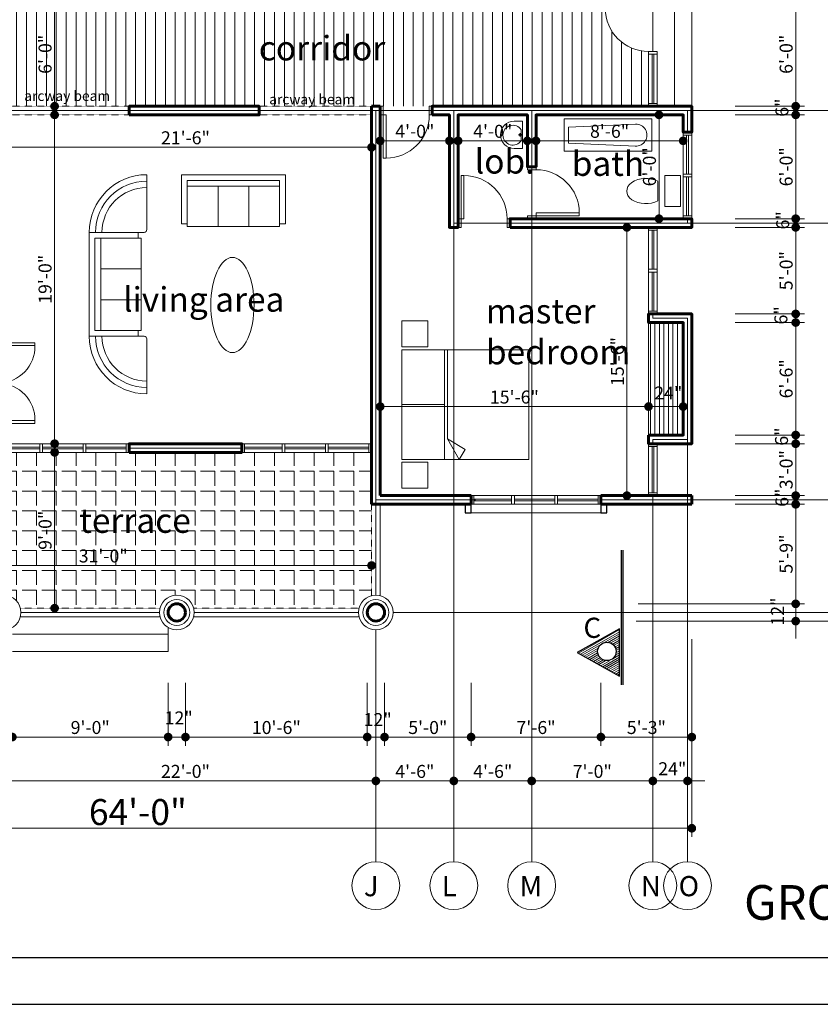
# Model space of a CAD drawing. Units: metres. Extents: x -28642 to 31105, y 148 to 30620.
# Drawn here: x 1171 to 1726, y 148 to 831 of the extents above; entities that cross this region are included whole.
import ezdxf

# ---------------------------------------------------------------- set-up
doc = ezdxf.new("R2010")
doc.units = ezdxf.units.M
doc.linetypes.add('HIDDEN2', pattern=[0.1875, 0.125, -0.0625])
doc.layers.get('Defpoints').update_dxf_attribs({"lineweight": 0})
for name, color, linetype, lineweight in [('A_Walls', 1, 'Continuous', 60), ('demension', 7, 'Continuous', 20), ('dimension', 7, 'Continuous', 20), ('door', 3, 'Continuous', 20), ('grid', 252, 'Continuous', 13), ('hatch', 251, 'Continuous', 13), ('text', 255, 'Continuous', 30), ('tiles', 9, 'Continuous', 20), ('wall', 1, 'Continuous', 60), ('window', 3, 'Continuous', 18)]:
    doc.layers.add(name, color=color, linetype=linetype, lineweight=lineweight)
doc.styles.add('ISO', font='swissc.ttf')
doc.styles.get("Standard").update_dxf_attribs({"font": 'arial.ttf'})
doc.dimstyles.new('Copy of GOOD inside', dxfattribs={"dimtxt": 9, "dimasz": 6, "dimexe": 6, "dimexo": 6, "dimgap": 2, "dimtad": 1, "dimdec": 0, "dimzin": 3, "dimdsep": 46, "dimlunit": 4, "dimtxsty": 'ISO', "dimblk": 'DOT', "dimcen": 3, "dimclrd": 7, "dimclre": 7, "dimclrt": 7, "dimadec": 0, "dimazin": 1, "dimtfac": 1, "dimtdec": 0, "dimtofl": 0, "dimtmove": 0, "dimatfit": 0, "dimfxl": 0, "dimtolj": 1, "dimtzin": 0, "dimlwd": 20, "dimlwe": 20, "dimarcsym": 0})

# ---------------------------------------------------------------- blocks, each defined once
blk = doc.blocks.new('dd2')
at = {"layer": 'door'}
for p, q in [((50, 0), (0, 0)), ((0, 0), (0, -150)), ((0, 0), (50, 0)), ((0, -150), (0, 0)), ((50, -150), (50, 0)), ((50, 0), (50, -150)), ((750, 0), (750, -150)), ((750, 0), (750, -150)), ((750, -150), (750, 0)), ((750, -150), (750, 0)), ((750, -150), (750, 0)), ((750, -150), (750, 0)), ((750, 0), (750, -150)), ((750, 0), (750, -150)), ((1450, 0), (1450, -150)), ((1500, 0), (1450, 0)), ((1450, 0), (1500, 0)), ((1450, -150), (1450, 0)), ((1500, -150), (1500, 0)), ((1500, 0), (1500, -150)), ((0, -150), (50, -150)), ((50, -150), (0, -150)), ((50, -150), (100, -150)), ((50, -767), (50, -150)), ((100, -150), (100, -767)), ((1400, -150), (1400, -767)), ((1450, -150), (1400, -150)), ((1450, -767), (1450, -150)), ((1450, -150), (1500, -150)), ((1500, -150), (1450, -150)), ((100, -767), (50, -767)), ((1400, -767), (1450, -767))]:
    blk.add_line(p, q, dxfattribs=at)
for centre, start, end in [((112, -129), 268.9132, 358.1483), ((1388, -129), 181.8517, 271.0868)]:
    blk.add_arc(centre, 638, start, end, dxfattribs=at)
blk = doc.blocks.new('JJJJJJJJ')
at = {"layer": 'door'}
for p, q in [((0, 34), (0, 60)), ((0, 60), (6, 60)), ((2.4, 31), (2.4, 58)), ((3.6, 58), (3.6, 31)), ((6, 60), (6, 34)), ((0, 0), (0, 36)), ((6, 36), (6, 0)), ((6, 29), (0, 29)), ((2.4, 31), (2.4, 34)), ((2.4, 31), (6, 31)), ((2.4, 31), (6, 31)), ((2.4, 2), (2.4, 29)), ((3.6, 34), (3.6, 31)), ((3.6, 29), (3.6, 2)), ((0, 2), (6, 2)), ((6, 0), (0, 0))]:
    blk.add_line(p, q, dxfattribs=at)
for points in [[(0, 60), (0, 58), (6, 58), (6, 60)], [(0, 2), (0, 0), (6, 0), (6, 2)], [(0, 2), (0, 0), (6, 0), (6, 2)]]:
    blk.add_lwpolyline(points, close=True, dxfattribs=at)
for points in [[(0, 31), (0, 29), (6, 29), (6, 31), (2.4, 31)], [(0, 31), (0, 29), (6, 29), (6, 31), (2.4, 31)], [(0, 31), (0, 29), (6, 29), (6, 31), (0, 31)]]:
    blk.add_lwpolyline(points, dxfattribs=at)
at = {"layer": 'grid'}
blk.add_line((0, 0), (6, 0), dxfattribs=at)
blk = doc.blocks.new('SYMBOL_LivingRoom_3_2D')
at = {"color": 0, "linetype": 'ByBlock'}
for p, q in [((0, 0.499968), (0.944418, 0.499968)), ((0, 0.499968), (0, -0.499968)), ((0.944418, 0.499968), (0.944418, 0.444416)), ((0.111108, 0.444416), (0.111108, -0.444416)), ((0.111108, 0.444416), (0.999972, 0.444416)), ((0.222216, 0.444416), (0.222216, -0.444416)), ((0.999972, -0.444416), (0.999972, 0.444416)), ((0.999972, 0.148144), (0.222216, 0.148144)), ((0.999972, -0.148129), (0.222216, -0.148129)), ((0.111108, -0.444416), (0.999972, -0.444416)), ((0.944418, -0.499968), (0.944418, -0.444416)), ((0, -0.499968), (0.944418, -0.499968))]:
    blk.add_line(p, q, dxfattribs=at)
blk = doc.blocks.new('SYMBOL_LivingRoom_Table_5_2D')
blk.add_ellipse((0, 0), major_axis=(825, 0), ratio=0.454545)
blk = doc.blocks.new('SYMBOL_LivingRoom_4_2D')
at = {"color": 0, "linetype": 'ByBlock'}
for p, q in [((0.999972, 0.999972), (0.999972, 0.048514)), ((0, 0), (0.951458, 0))]:
    blk.add_line(p, q, dxfattribs=at)
for centre, radius, start, end in [((0.999972, 0), 0.999972, 90, 180), ((0.999972, 0), 0.888864, 90, 180), ((0.999972, 0), 0.777756, 90, 180), ((0.951458, 0.048514), 0.048514, 270, 0)]:
    blk.add_arc(centre, radius, start, end, dxfattribs=at)
blk = doc.blocks.new('e')
at = {"layer": 'door'}
for p, q in [((24.33, -17.79), (54.33, -17.79)), ((24.33, -23.79), (24.33, -17.79)), ((24.33, -23.79), (24.33, -17.79)), ((26.33, -17.79), (26.33, -23.79)), ((26.33, -20.19), (52.33, -20.19)), ((52.33, -17.79), (84.33, -17.79)), ((52.33, -23.79), (52.33, -17.79)), ((52.33, -23.79), (52.33, -17.79)), ((52.33, -23.79), (52.33, -17.79)), ((54.33, -17.79), (54.33, -23.79)), ((54.33, -17.79), (54.33, -23.79)), ((54.33, -20.19), (82.33, -20.19)), ((82.33, -17.79), (114.33, -17.79)), ((82.33, -23.79), (82.33, -17.79)), ((82.33, -23.79), (82.33, -17.79)), ((82.33, -23.79), (82.33, -17.79)), ((82.33, -23.79), (82.33, -17.79)), ((84.33, -17.79), (84.33, -23.79)), ((84.33, -17.79), (84.33, -23.79)), ((84.33, -17.79), (84.33, -23.79)), ((84.33, -20.19), (112.33, -20.19)), ((112.33, -23.79), (112.33, -17.79)), ((114.33, -17.79), (114.33, -23.79)), ((54.33, -23.79), (24.33, -23.79)), ((52.33, -21.39), (26.33, -21.39)), ((84.33, -23.79), (52.33, -23.79)), ((82.33, -21.39), (54.33, -21.39)), ((114.33, -23.79), (82.33, -23.79)), ((112.33, -21.39), (84.33, -21.39))]:
    blk.add_line(p, q, dxfattribs=at)
for points in [[(24.33, -23.79), (26.33, -23.79), (26.33, -17.79), (24.33, -17.79)], [(24.33, -23.79), (26.33, -23.79), (26.33, -17.79), (24.33, -17.79)], [(24.33, -23.79), (26.33, -23.79), (26.33, -17.79), (24.33, -17.79)], [(52.33, -23.79), (54.33, -23.79), (54.33, -17.79), (52.33, -17.79)], [(52.33, -23.79), (54.33, -23.79), (54.33, -17.79), (52.33, -17.79)], [(52.33, -23.79), (54.33, -23.79), (54.33, -17.79), (52.33, -17.79)], [(52.33, -23.79), (54.33, -23.79), (54.33, -17.79), (52.33, -17.79)], [(52.33, -23.79), (54.33, -23.79), (54.33, -17.79), (52.33, -17.79)], [(82.33, -23.79), (84.33, -23.79), (84.33, -17.79), (82.33, -17.79)], [(82.33, -23.79), (84.33, -23.79), (84.33, -17.79), (82.33, -17.79)], [(82.33, -23.79), (84.33, -23.79), (84.33, -17.79), (82.33, -17.79)], [(82.33, -23.79), (84.33, -23.79), (84.33, -17.79), (82.33, -17.79)], [(82.33, -23.79), (84.33, -23.79), (84.33, -17.79), (82.33, -17.79)], [(82.33, -23.79), (84.33, -23.79), (84.33, -17.79), (82.33, -17.79)], [(82.33, -23.79), (84.33, -23.79), (84.33, -17.79), (82.33, -17.79)], [(112.33, -23.79), (114.33, -23.79), (114.33, -17.79), (112.33, -17.79)], [(112.33, -23.79), (114.33, -23.79), (114.33, -17.79), (112.33, -17.79)]]:
    blk.add_lwpolyline(points, close=True, dxfattribs=at)
blk = doc.blocks.new('ddddddddd')
at = {"layer": 'door'}
for points in [[(28424, 22208), (28424, 22158), (28274, 22158), (28274, 22208)], [(28274, 22158), (28274, 22108), (27524, 22108), (27524, 22158)], [(28424, 21358), (28424, 21308), (28274, 21308), (28274, 21358)]]:
    blk.add_lwpolyline(points, close=True, dxfattribs=at)
blk.add_arc((28274, 22108), 750, 180, 270, dxfattribs=at)
blk = doc.blocks.new('wc')
at = {"layer": 'wall', "lineweight": 20}
blk.add_line((-365, -325), (-85, -325), dxfattribs=at)
blk.add_lwpolyline([(0, -225), (0, 0), (-450, 0), (-450, -225)], close=True, dxfattribs=at)
blk.add_ellipse((-225, -501), major_axis=(0, -276), ratio=0.660988, start_param=4.021093, end_param=8.545278, dxfattribs=at)
blk = doc.blocks.new('wb')
at = {"layer": 'wall', "lineweight": 20}
for p, q in [((-164, 0), (0, 0)), ((0, 0), (0, -538)), ((-25, -170), (-25, -379)), ((0, -264), (-74, -264)), ((-74, -264), (-74, -274)), ((0, -274), (-74, -274)), ((-52, -243), (-52, -295)), ((-52, -243), (-42, -243)), ((-52, -295), (-42, -295)), ((-42, -243), (-42, -295)), ((-164, -538), (0, -538))]:
    blk.add_line(p, q, dxfattribs=at)
for centre, radius, start, end in [((-164, -269), 269, 90, 270), ((-190, -275), 195, 32.3609, 327.6391)]:
    blk.add_arc(centre, radius, start, end, dxfattribs=at)
blk = doc.blocks.new('BATH')
at = {"layer": 'wall', "lineweight": 18}
blk.add_lwpolyline([(727082, -347806), (727082, -345906), (726382, -345906), (726382, -347806)], close=True, dxfattribs=at)
blk.add_lwpolyline([(726492, -346248), (726557, -347706), (726907, -347706), (726971, -346248)], dxfattribs=at)
blk.add_arc((726732, -346248), 239, 356.4583, 182.0656, dxfattribs=at)
blk = doc.blocks.new('SYMBOL_Bed_7_2D')
for p, q in [((-1000, 0), (-1450, 0)), ((-1450, 0), (-1450, -450)), ((-1000, -450), (-1000, 0)), ((-950, 0), (950, 0)), ((-950, -2200), (-950, 0)), ((0, -740), (0, 0)), ((950, 0), (950, -2200)), ((1000, -450), (1000, 0)), ((1000, 0), (1450, 0)), ((1450, 0), (1450, -450)), ((-1450, -450), (-1000, -450)), ((1450, -450), (1000, -450)), ((-950, -740), (950, -740)), ((-950, -795), (592, -795)), ((592, -795), (950, -996)), ((592, -795), (777, -1100)), ((777, -1100), (950, -996)), ((950, -2200), (-950, -2200))]:
    blk.add_line(p, q)
blk = doc.blocks.new('_Dot')
at = {"color": 0, "linetype": 'ByBlock', "lineweight": -2}
blk.add_line((-0.5, 0), (-1, 0), dxfattribs=at)
at = {"color": 0, "linetype": 'ByBlock', "const_width": 0.5}
blk.add_lwpolyline([(-0.25, 0, 1), (0.25, 0, 1)], format="xyb", close=True, dxfattribs=at)
blk = doc.blocks.new('*D360')
at = {"layer": 'Defpoints', "color": 0, "transparency": 16777216}
for p in [(1415.37, 742.06), (1157.37, 734.56), (1415.37, 734.56)]:
    blk.add_point(p, dxfattribs=at)
at = {"layer": 'demension', "color": 7, "lineweight": 20, "transparency": 16777216}
for p, q in [((1157.37, 740.56), (1157.37, 748.06)), ((1415.37, 740.56), (1415.37, 748.06)), ((1163.37, 742.06), (1409.37, 742.06))]:
    blk.add_line(p, q, dxfattribs=at)
at = {"layer": 'demension', "color": 7, "lineweight": 20, "transparency": 16777216, "xscale": 6, "yscale": 6, "zscale": 6, "rotation": 180}
blk.add_blockref('_Dot', (1157.37, 742.06), dxfattribs=at)
at = {"layer": 'demension', "color": 7, "lineweight": 20, "transparency": 16777216, "xscale": 6, "yscale": 6, "zscale": 6}
blk.add_blockref('_Dot', (1415.37, 742.06), dxfattribs=at)
at = {"layer": 'demension', "color": 7, "transparency": 16777216, "insert": (1286.37, 748.68), "char_height": 9, "attachment_point": 5, "style": 'ISO'}
blk.add_mtext('\\A1;21\'-6"', dxfattribs=at)
blk = doc.blocks.new('*D376')
at = {"layer": 'Defpoints', "color": 0, "transparency": 16777216}
for p in [(1043.37, 452.12), (1415.37, 452.12), (1415.37, 452.12)]:
    blk.add_point(p, dxfattribs=at)
at = {"layer": 'demension', "color": 7, "lineweight": 20, "transparency": 16777216}
blk.add_line((1049.37, 452.12), (1409.37, 452.12), dxfattribs=at)
at = {"layer": 'demension', "color": 7, "lineweight": 20, "transparency": 16777216, "xscale": 6, "yscale": 6, "zscale": 6, "rotation": 180}
blk.add_blockref('_Dot', (1043.37, 452.12), dxfattribs=at)
at = {"layer": 'demension', "color": 7, "lineweight": 20, "transparency": 16777216, "xscale": 6, "yscale": 6, "zscale": 6}
blk.add_blockref('_Dot', (1415.37, 452.12), dxfattribs=at)
at = {"layer": 'demension', "color": 7, "transparency": 16777216, "insert": (1229.37, 458.74), "char_height": 9, "attachment_point": 5, "style": 'ISO'}
blk.add_mtext('\\A1;31\'-0"', dxfattribs=at)
blk = doc.blocks.new('*D377')
at = {"layer": 'Defpoints', "color": 0, "transparency": 16777216}
for p in [(1421.37, 562.31), (1607.37, 562.31), (1607.37, 562.31)]:
    blk.add_point(p, dxfattribs=at)
at = {"layer": 'demension', "color": 7, "lineweight": 20, "transparency": 16777216}
blk.add_line((1427.37, 562.31), (1601.37, 562.31), dxfattribs=at)
at = {"layer": 'demension', "color": 7, "lineweight": 20, "transparency": 16777216, "xscale": 6, "yscale": 6, "zscale": 6, "rotation": 180}
blk.add_blockref('_Dot', (1421.37, 562.31), dxfattribs=at)
at = {"layer": 'demension', "color": 7, "lineweight": 20, "transparency": 16777216, "xscale": 6, "yscale": 6, "zscale": 6}
blk.add_blockref('_Dot', (1607.37, 562.31), dxfattribs=at)
at = {"layer": 'demension', "color": 7, "transparency": 16777216, "insert": (1514.37, 568.92), "char_height": 9, "attachment_point": 5, "style": 'ISO'}
blk.add_mtext('\\A1;15\'-6"', dxfattribs=at)
blk = doc.blocks.new('*D378')
at = {"layer": 'Defpoints', "color": 0, "transparency": 16777216}
for p in [(1592.37, 686.56), (1592.37, 686.56), (1592.37, 500.56)]:
    blk.add_point(p, dxfattribs=at)
at = {"layer": 'demension', "color": 7, "lineweight": 20, "transparency": 16777216}
blk.add_line((1592.37, 506.56), (1592.37, 680.56), dxfattribs=at)
at = {"layer": 'demension', "color": 7, "lineweight": 20, "transparency": 16777216, "xscale": 6, "yscale": 6, "zscale": 6}
for p, rotation in [((1592.37, 686.56), 90), ((1592.37, 500.56), 270)]:
    blk.add_blockref('_Dot', p, dxfattribs=dict(at, rotation=rotation))
at = {"layer": 'demension', "color": 7, "transparency": 16777216, "insert": (1585.75, 593.56), "char_height": 9, "attachment_point": 5, "rotation": 90, "style": 'ISO'}
blk.add_mtext('\\A1;15\'-6"', dxfattribs=at)
blk = doc.blocks.new('*D379')
at = {"layer": 'Defpoints', "color": 0, "transparency": 16777216}
for p in [(1614.62, 764.56), (1614.62, 764.56), (1614.62, 692.56)]:
    blk.add_point(p, dxfattribs=at)
at = {"layer": 'demension', "color": 7, "lineweight": 20, "transparency": 16777216}
blk.add_line((1614.62, 698.56), (1614.62, 758.56), dxfattribs=at)
at = {"layer": 'demension', "color": 7, "lineweight": 20, "transparency": 16777216, "xscale": 6, "yscale": 6, "zscale": 6}
for p, rotation in [((1614.62, 764.56), 90), ((1614.62, 692.56), 270)]:
    blk.add_blockref('_Dot', p, dxfattribs=dict(at, rotation=rotation))
at = {"layer": 'demension', "color": 7, "transparency": 16777216, "insert": (1608, 728.56), "char_height": 9, "attachment_point": 5, "rotation": 90, "style": 'ISO'}
blk.add_mtext('\\A1;6\'-0"', dxfattribs=at)
blk = doc.blocks.new('*D380')
at = {"layer": 'Defpoints', "color": 0, "transparency": 16777216}
for p in [(1529.37, 746.56), (1631.37, 746.56), (1631.37, 746.56)]:
    blk.add_point(p, dxfattribs=at)
at = {"layer": 'demension', "color": 7, "lineweight": 20, "transparency": 16777216}
blk.add_line((1535.37, 746.56), (1625.37, 746.56), dxfattribs=at)
at = {"layer": 'demension', "color": 7, "lineweight": 20, "transparency": 16777216, "xscale": 6, "yscale": 6, "zscale": 6, "rotation": 180}
blk.add_blockref('_Dot', (1529.37, 746.56), dxfattribs=at)
at = {"layer": 'demension', "color": 7, "lineweight": 20, "transparency": 16777216, "xscale": 6, "yscale": 6, "zscale": 6}
blk.add_blockref('_Dot', (1631.37, 746.56), dxfattribs=at)
at = {"layer": 'demension', "color": 7, "transparency": 16777216, "insert": (1580.37, 753.17), "char_height": 9, "attachment_point": 5, "style": 'ISO'}
blk.add_mtext('\\A1;8\'-6"', dxfattribs=at)
blk = doc.blocks.new('*D381')
at = {"layer": 'Defpoints', "color": 0, "transparency": 16777216}
for p in [(1475.37, 746.56), (1475.37, 746.56), (1523.37, 746.56)]:
    blk.add_point(p, dxfattribs=at)
at = {"layer": 'demension', "color": 7, "lineweight": 20, "transparency": 16777216}
blk.add_line((1517.37, 746.56), (1481.37, 746.56), dxfattribs=at)
at = {"layer": 'demension', "color": 7, "lineweight": 20, "transparency": 16777216, "xscale": 6, "yscale": 6, "zscale": 6, "rotation": 180}
blk.add_blockref('_Dot', (1475.37, 746.56), dxfattribs=at)
at = {"layer": 'demension', "color": 7, "lineweight": 20, "transparency": 16777216, "xscale": 6, "yscale": 6, "zscale": 6}
blk.add_blockref('_Dot', (1523.37, 746.56), dxfattribs=at)
at = {"layer": 'demension', "color": 7, "transparency": 16777216, "insert": (1499.37, 753.17), "char_height": 9, "attachment_point": 5, "style": 'ISO'}
blk.add_mtext('\\A1;4\'-0"', dxfattribs=at)
blk = doc.blocks.new('*D382')
at = {"layer": 'Defpoints', "color": 0, "transparency": 16777216}
for p in [(1421.37, 746.56), (1421.37, 746.56), (1469.37, 746.56)]:
    blk.add_point(p, dxfattribs=at)
at = {"layer": 'demension', "color": 7, "lineweight": 20, "transparency": 16777216}
blk.add_line((1463.37, 746.56), (1427.37, 746.56), dxfattribs=at)
at = {"layer": 'demension', "color": 7, "lineweight": 20, "transparency": 16777216, "xscale": 6, "yscale": 6, "zscale": 6, "rotation": 180}
blk.add_blockref('_Dot', (1421.37, 746.56), dxfattribs=at)
at = {"layer": 'demension', "color": 7, "lineweight": 20, "transparency": 16777216, "xscale": 6, "yscale": 6, "zscale": 6}
blk.add_blockref('_Dot', (1469.37, 746.56), dxfattribs=at)
at = {"layer": 'demension', "color": 7, "transparency": 16777216, "insert": (1445.37, 753.17), "char_height": 9, "attachment_point": 5, "style": 'ISO'}
blk.add_mtext('\\A1;4\'-0"', dxfattribs=at)
blk = doc.blocks.new('*D386')
at = {"layer": 'Defpoints', "color": 0, "transparency": 16777216}
for p in [(1154.37, 302.74), (1418.37, 302.74), (1418.37, 302.74)]:
    blk.add_point(p, dxfattribs=at)
at = {"layer": 'demension', "color": 7, "lineweight": 20, "transparency": 16777216}
blk.add_line((1160.37, 302.74), (1412.37, 302.74), dxfattribs=at)
at = {"layer": 'demension', "color": 7, "lineweight": 20, "transparency": 16777216, "xscale": 6, "yscale": 6, "zscale": 6, "rotation": 180}
blk.add_blockref('_Dot', (1154.37, 302.74), dxfattribs=at)
at = {"layer": 'demension', "color": 7, "lineweight": 20, "transparency": 16777216, "xscale": 6, "yscale": 6, "zscale": 6}
blk.add_blockref('_Dot', (1418.37, 302.74), dxfattribs=at)
at = {"layer": 'demension', "color": 7, "transparency": 16777216, "insert": (1286.37, 309.37), "char_height": 9, "attachment_point": 5, "style": 'ISO'}
blk.add_mtext('\\A1;22\'-0"', dxfattribs=at)
blk = doc.blocks.new('*D387')
at = {"layer": 'Defpoints', "color": 0, "transparency": 16777216}
for p in [(1418.37, 302.74), (1472.37, 302.74), (1472.37, 302.74)]:
    blk.add_point(p, dxfattribs=at)
at = {"layer": 'demension', "color": 7, "lineweight": 20, "transparency": 16777216}
blk.add_line((1424.37, 302.74), (1466.37, 302.74), dxfattribs=at)
at = {"layer": 'demension', "color": 7, "lineweight": 20, "transparency": 16777216, "xscale": 6, "yscale": 6, "zscale": 6, "rotation": 180}
blk.add_blockref('_Dot', (1418.37, 302.74), dxfattribs=at)
at = {"layer": 'demension', "color": 7, "lineweight": 20, "transparency": 16777216, "xscale": 6, "yscale": 6, "zscale": 6}
blk.add_blockref('_Dot', (1472.37, 302.74), dxfattribs=at)
at = {"layer": 'demension', "color": 7, "transparency": 16777216, "insert": (1445.37, 309.36), "char_height": 9, "attachment_point": 5, "style": 'ISO'}
blk.add_mtext('\\A1;4\'-6"', dxfattribs=at)
blk = doc.blocks.new('*D388')
at = {"layer": 'Defpoints', "color": 0, "transparency": 16777216}
for p in [(1472.37, 302.74), (1526.37, 302.74), (1526.37, 302.74)]:
    blk.add_point(p, dxfattribs=at)
at = {"layer": 'demension', "color": 7, "lineweight": 20, "transparency": 16777216}
blk.add_line((1478.37, 302.74), (1520.37, 302.74), dxfattribs=at)
at = {"layer": 'demension', "color": 7, "lineweight": 20, "transparency": 16777216, "xscale": 6, "yscale": 6, "zscale": 6, "rotation": 180}
blk.add_blockref('_Dot', (1472.37, 302.74), dxfattribs=at)
at = {"layer": 'demension', "color": 7, "lineweight": 20, "transparency": 16777216, "xscale": 6, "yscale": 6, "zscale": 6}
blk.add_blockref('_Dot', (1526.37, 302.74), dxfattribs=at)
at = {"layer": 'demension', "color": 7, "transparency": 16777216, "insert": (1499.37, 309.36), "char_height": 9, "attachment_point": 5, "style": 'ISO'}
blk.add_mtext('\\A1;4\'-6"', dxfattribs=at)
blk = doc.blocks.new('*D389')
at = {"layer": 'Defpoints', "color": 0, "transparency": 16777216}
for p in [(1526.37, 302.74), (1610.37, 302.74), (1610.37, 302.74)]:
    blk.add_point(p, dxfattribs=at)
at = {"layer": 'demension', "color": 7, "lineweight": 20, "transparency": 16777216}
blk.add_line((1532.37, 302.74), (1604.37, 302.74), dxfattribs=at)
at = {"layer": 'demension', "color": 7, "lineweight": 20, "transparency": 16777216, "xscale": 6, "yscale": 6, "zscale": 6, "rotation": 180}
blk.add_blockref('_Dot', (1526.37, 302.74), dxfattribs=at)
at = {"layer": 'demension', "color": 7, "lineweight": 20, "transparency": 16777216, "xscale": 6, "yscale": 6, "zscale": 6}
blk.add_blockref('_Dot', (1610.37, 302.74), dxfattribs=at)
at = {"layer": 'demension', "color": 7, "transparency": 16777216, "insert": (1568.37, 309.36), "char_height": 9, "attachment_point": 5, "style": 'ISO'}
blk.add_mtext('\\A1;7\'-0"', dxfattribs=at)
blk = doc.blocks.new('*D398')
at = {"layer": 'Defpoints', "color": 0, "transparency": 16777216}
for p in [(1565.31, 1145.56), (1793.37, 1145.56), (1600.18, 413.56)]:
    blk.add_point(p, dxfattribs=at)
at = {"layer": 'demension', "color": 7, "lineweight": 20, "transparency": 16777216}
for p, q in [((1571.31, 1145.56), (1799.37, 1145.56)), ((1793.37, 419.56), (1793.37, 1139.56)), ((1606.18, 413.56), (1799.37, 413.56))]:
    blk.add_line(p, q, dxfattribs=at)
at = {"layer": 'demension', "color": 7, "lineweight": 20, "transparency": 16777216, "xscale": 6, "yscale": 6, "zscale": 6}
for p, rotation in [((1793.37, 1145.56), 90), ((1793.37, 413.56), 270)]:
    blk.add_blockref('_Dot', p, dxfattribs=dict(at, rotation=rotation))
at = {"layer": 'demension', "color": 7, "transparency": 16777216, "insert": (1786.75, 779.56), "char_height": 9, "attachment_point": 5, "rotation": 90, "style": 'ISO'}
blk.add_mtext('\\A1;60\'-6"', dxfattribs=at)

msp = doc.modelspace()

# ---------------------------------------------------------------- hatches: boundary and pattern name
at = {"layer": 'hatch'}
h = msp.add_hatch(dxfattribs=at)
h.set_pattern_fill('LINE', color=256, scale=55, angle=90, style=0)
h.set_pattern_definition([(90, (17861.808, 10183.68), (-6.875, 4e-16), [])])
edge = h.paths.add_edge_path()
edge.add_line((1607.37, 842.56), (1607.37, 840.56))
edge.add_line((1607.37, 840.56), (1577.37, 840.56))
edge.add_line((1577.37, 840.56), (1577.37, 838.56))
edge.add_arc((1607.37, 838.56), 30, 180, 225)
edge.add_arc((1607.37, 838.56), 30, 225, 270)
edge.add_line((1607.37, 808.56), (1607.37, 770.56))
edge.add_line((1607.37, 770.56), (1157.37, 770.56))
edge.add_line((1157.37, 770.56), (1157.37, 842.56))
edge.add_line((1157.37, 842.56), (1607.37, 842.56))
at = {"layer": 'hatch', "linetype": 'Continuous', "ltscale": 0.13}
h = msp.add_hatch(dxfattribs=at)
h.set_pattern_fill('LINE', color=256, scale=25, angle=90, style=0)
h.set_pattern_definition([(90, (17861.8077, 10183.68), (-3.125, 2e-16), [])])
h.paths.add_polyline_path([(1607.37, 562.68, -0.414214), (1608.87, 561.18, -0.414214), (1607.37, 559.68), (1607.37, 542.56), (1631.37, 542.56), (1631.37, 559.68, -0.414214), (1629.87, 561.18, -0.414214), (1631.37, 562.68), (1631.37, 620.56), (1607.37, 620.56)])
at = {"layer": 'hatch', "ltscale": 0.7}
h = msp.add_hatch(dxfattribs=at)
h.set_pattern_fill('ANGLE', color=256, scale=50, angle=180, style=0)
h.set_pattern_definition([(180, (17861.808, 10183.68), (-2e-15, -13.75), [10, -3.75]), (270, (17861.808, 10183.68), (13.75, -3e-15), [10, -3.75])])
edge = h.paths.add_edge_path()
edge.add_line((1043.37, 530.56), (1415.37, 530.56))
edge.add_line((1415.37, 530.56), (1415.37, 431.17))
edge.add_arc((1418.37, 419.56), 12, 104.47751, 165.52249)
edge.add_line((1406.75, 422.56), (1291.99, 422.56))
edge.add_arc((1280.37, 419.56), 12, 14.47751, 90)
edge.add_arc((1280.37, 419.56), 12, 90, 165.52249)
edge.add_line((1268.75, 422.56), (1171.99, 422.56))
edge.add_arc((1160.37, 419.56), 12, 14.47751, 90)
edge.add_arc((1160.37, 419.56), 12, 90, 165.52249)
edge.add_line((1148.75, 422.56), (1051.99, 422.56))
edge.add_arc((1040.37, 419.56), 12, 14.47751, 75.52249)
edge.add_line((1043.37, 431.17), (1043.37, 530.56))
h = msp.add_hatch(dxfattribs=at)
h.set_pattern_fill('LINE', color=256, scale=0.4, angle=150, style=0)
h.set_pattern_definition([(210, (2710.7577, 20215.8381), (-0.635, 1.09985226), [])])
h.paths.add_polyline_path([(1587.16, 375.44), (1587.16, 408.24), (1557.96, 391.84)])
h.paths.add_polyline_path([(1571.96, 392.24, -1), (1584.76, 392.24, -1)], flags=16)

# ---------------------------------------------------------------- linework, layer by layer
at = {"ltscale": 0.7}
for p, q in [((1588.36, 462.64), (1588.36, 369.44)), ((1589.56, 462.64), (1589.56, 369.44))]:
    msp.add_line(p, q, dxfattribs=at)
at = {"lineweight": 25}
for points in [[(595.13, 147.88), (2330.56, 147.88), (2330.56, 1393.93), (595.13, 1393.93)], [(627.53, 180.28), (2298.16, 180.28), (2298.16, 1361.53), (627.53, 1361.53)]]:
    msp.add_lwpolyline(points, close=True, dxfattribs=at)
at = {"color": 0, "linetype": 'ByBlock', "const_width": 3}
msp.add_lwpolyline([(1632.87, 562.31, 1), (1629.87, 562.31, 1)], format="xyb", close=True, dxfattribs=at)
at = {"lineweight": 30, "ltscale": 0.7}
msp.add_lwpolyline([(1587.16, 408.24), (1557.96, 391.84), (1587.16, 375.44), (1587.16, 408.24)], dxfattribs=at)
msp.add_circle((1578.49, 392.56), 6.4, dxfattribs=at)
at = {"layer": 'A_Walls', "color": 7, "linetype": 'HIDDEN2', "lineweight": 20}
for p, q in [((1157.37, 770.56), (1247.37, 770.56)), ((1337.37, 770.56), (1415.37, 770.56)), ((1157.37, 764.56), (1247.37, 764.56)), ((1337.37, 764.56), (1415.37, 764.56)), ((1415.37, 494.56), (1415.37, 431.17)), ((1171.99, 422.56), (1268.75, 422.56)), ((1291.99, 422.56), (1406.75, 422.56))]:
    msp.add_line(p, q, dxfattribs=at)
at = {"layer": 'demension', "color": 7, "lineweight": 20}
for p, q in [((1195.68, 836.56), (1195.68, 776.56)), ((1709.37, 776.56), (1709.37, 836.56)), ((1709.37, 776.56), (1709.37, 782.56)), ((1667.37, 770.56), (1715.37, 770.56)), ((1667.37, 770.56), (1715.37, 770.56)), ((1709.37, 764.56), (1709.37, 770.56)), ((1195.68, 758.56), (1195.68, 542.56)), ((1667.37, 764.56), (1715.37, 764.56)), ((1667.37, 764.56), (1715.37, 764.56)), ((1709.37, 698.56), (1709.37, 758.56)), ((1709.37, 758.56), (1709.37, 752.56)), ((1709.37, 698.56), (1709.37, 704.56)), ((1667.37, 692.56), (1715.37, 692.56)), ((1667.37, 692.56), (1715.37, 692.56)), ((1709.37, 686.56), (1709.37, 692.56)), ((1667.37, 686.56), (1715.37, 686.56)), ((1667.37, 686.56), (1715.37, 686.56)), ((1709.37, 632.56), (1709.37, 680.56)), ((1709.37, 680.56), (1709.37, 674.56)), ((1709.37, 632.56), (1709.37, 638.56)), ((1667.37, 626.56), (1715.37, 626.56)), ((1667.37, 626.56), (1715.37, 626.56)), ((1709.37, 620.56), (1709.37, 626.56)), ((1667.37, 620.56), (1715.37, 620.56)), ((1667.37, 620.56), (1715.37, 620.56)), ((1709.37, 548.56), (1709.37, 614.56)), ((1709.37, 614.56), (1709.37, 608.56)), ((1601.37, 562.31), (1595.37, 562.31)), ((1607.37, 562.31), (1631.37, 562.31)), ((1709.37, 548.56), (1709.37, 554.56)), ((1667.37, 542.56), (1715.37, 542.56)), ((1667.37, 542.56), (1715.37, 542.56)), ((1709.37, 536.56), (1709.37, 542.56)), ((1667.37, 536.56), (1715.37, 536.56)), ((1667.37, 536.56), (1715.37, 536.56)), ((1709.37, 506.56), (1709.37, 530.56)), ((1709.37, 530.56), (1709.37, 524.56)), ((1195.68, 524.56), (1195.68, 428.56)), ((1709.37, 506.56), (1709.37, 512.56)), ((1667.37, 500.56), (1715.37, 500.56)), ((1667.37, 500.56), (1715.37, 500.56)), ((1709.37, 494.56), (1709.37, 500.56)), ((1667.37, 494.56), (1715.37, 494.56)), ((1667.37, 494.56), (1715.37, 494.56)), ((1709.37, 413.56), (1709.37, 488.56)), ((1709.37, 488.56), (1709.37, 482.56)), ((1709.37, 413.56), (1709.37, 461.44)), ((1600.12, 425.56), (1715.37, 425.56)), ((1600.12, 425.56), (1715.37, 425.56)), ((1598.68, 413.56), (1715.37, 413.56)), ((1709.37, 407.56), (1709.37, 401.56)), ((1637.37, 401.12), (1637.37, 327.18)), ((1637.37, 400.24), (1637.37, 263.93)), ((1274.37, 370.87), (1274.37, 327.18)), ((1274.37, 370.87), (1274.37, 327.18)), ((1286.37, 370.87), (1286.37, 327.18)), ((1286.37, 370.87), (1286.37, 327.18)), ((1412.37, 370.87), (1412.37, 327.18)), ((1412.37, 370.87), (1412.37, 327.18)), ((1424.37, 370.87), (1424.37, 327.18)), ((1424.37, 370.87), (1424.37, 327.18)), ((1484.37, 370.87), (1484.37, 327.18)), ((1484.37, 370.87), (1484.37, 327.18)), ((1574.37, 370.87), (1574.37, 327.18)), ((1574.37, 370.87), (1574.37, 327.18)), ((1172.37, 333.18), (1178.37, 333.18)), ((1172.37, 333.18), (1268.37, 333.18)), ((1268.37, 333.18), (1262.37, 333.18)), ((1274.37, 333.18), (1286.37, 333.18)), ((1292.37, 333.18), (1298.37, 333.18)), ((1292.37, 333.18), (1406.37, 333.18)), ((1406.37, 333.18), (1400.37, 333.18)), ((1412.37, 333.18), (1424.37, 333.18)), ((1430.37, 333.18), (1436.37, 333.18)), ((1430.37, 333.18), (1478.37, 333.18)), ((1490.37, 333.18), (1568.37, 333.18)), ((1580.37, 333.18), (1631.37, 333.18)), ((1604.37, 302.74), (1598.37, 302.74)), ((1610.37, 302.74), (1634.37, 302.74)), ((1640.37, 302.74), (1646.37, 302.74)), ((1631.37, 269.93), (875.37, 269.93))]:
    msp.add_line(p, q, dxfattribs=at)
at = {"layer": 'demension', "color": 4}
msp.add_line((1194.18, 764.56), (1197.18, 764.56), dxfattribs=at)
at = {"layer": 'demension'}
msp.add_line((1607.37, 542.56), (1607.37, 620.56), dxfattribs=at)
at = {"layer": 'demension', "color": 1}
msp.add_line((1484.37, 488.56), (1574.37, 488.56), dxfattribs=at)
at = {"layer": 'door'}
for p, q in [((1607.37, 772.56), (1607.37, 806.56)), ((1609.77, 772.56), (1609.77, 806.56)), ((1610.97, 806.56), (1610.97, 772.56)), ((1613.37, 806.56), (1613.37, 772.56)), ((1607.37, 772.56), (1613.37, 772.56)), ((1613.37, 770.56), (1607.37, 770.56)), ((1613.37, 770.56), (1607.37, 770.56)), ((1607.37, 502.56), (1607.37, 534.56)), ((1613.37, 534.56), (1607.37, 534.56)), ((1607.37, 534.56), (1613.37, 534.56)), ((1609.77, 502.56), (1609.77, 534.56)), ((1610.97, 534.56), (1610.97, 502.56)), ((1613.37, 534.56), (1613.37, 502.56)), ((1607.37, 502.56), (1613.37, 502.56))]:
    msp.add_line(p, q, dxfattribs=at)
for points in [[(1613.37, 770.56), (1613.37, 772.56), (1607.37, 772.56), (1607.37, 770.56)], [(1613.37, 770.56), (1613.37, 772.56), (1607.37, 772.56), (1607.37, 770.56)], [(1613.37, 770.56), (1613.37, 772.56), (1607.37, 772.56), (1607.37, 770.56)], [(1613.37, 534.56), (1613.37, 536.56), (1607.37, 536.56), (1607.37, 534.56)], [(1613.37, 534.56), (1613.37, 536.56), (1607.37, 536.56), (1607.37, 534.56)], [(1613.37, 500.56), (1613.37, 502.56), (1607.37, 502.56), (1607.37, 500.56)], [(1613.37, 500.56), (1613.37, 502.56), (1607.37, 502.56), (1607.37, 500.56)], [(1613.37, 500.56), (1613.37, 502.56), (1607.37, 502.56), (1607.37, 500.56)]]:
    msp.add_lwpolyline(points, close=True, dxfattribs=at)
at = {"layer": 'grid'}
for p, q in [((1610.37, 808.56), (1610.37, 845.56)), ((680.75, 767.56), (1826.06, 767.56)), ((1247.37, 770.56), (1337.37, 770.56)), ((1247.37, 770.56), (1247.37, 764.56)), ((1337.37, 770.56), (1337.37, 764.56)), ((1415.37, 770.56), (1421.37, 770.56)), ((1415.37, 770.56), (1415.37, 530.56)), ((1418.37, 767.56), (1418.37, 431.56)), ((1421.37, 770.56), (1421.37, 500.56)), ((1457.37, 770.56), (1607.37, 770.56)), ((1457.37, 770.56), (1457.37, 764.56)), ((1472.37, 767.56), (1472.37, 246.74)), ((1526.37, 767.56), (1526.37, 246.74)), ((1613.37, 770.56), (1637.37, 770.56)), ((1634.37, 767.56), (1634.37, 752.56)), ((1637.37, 770.56), (1637.37, 752.56)), ((1247.37, 764.56), (1337.37, 764.56)), ((1457.37, 764.56), (1469.37, 764.56)), ((1469.37, 764.56), (1469.37, 686.56)), ((1475.37, 764.56), (1523.37, 764.56)), ((1475.37, 764.56), (1475.37, 686.56)), ((1523.37, 764.56), (1523.37, 728.56)), ((1529.37, 764.56), (1535.37, 764.56)), ((1529.37, 764.56), (1631.37, 764.56)), ((1529.37, 764.56), (1529.37, 728.56)), ((1631.37, 764.56), (1631.37, 752.56)), ((1631.37, 752.56), (1637.37, 752.56)), ((1523.37, 728.56), (1529.37, 728.56)), ((1472.37, 689.56), (1826.06, 689.56)), ((1511.37, 692.56), (1535.37, 692.56)), ((1511.37, 692.56), (1511.37, 686.56)), ((1535.37, 692.56), (1637.37, 692.56)), ((1634.37, 692.56), (1634.37, 689.56)), ((1637.37, 692.56), (1637.37, 686.56)), ((1469.37, 686.56), (1475.37, 686.56)), ((1511.37, 686.56), (1607.37, 686.56)), ((1607.37, 686.56), (1637.37, 686.56)), ((1607.37, 626.56), (1637.37, 626.56)), ((1607.37, 626.56), (1607.37, 620.56)), ((1610.37, 626.56), (1610.37, 623.56)), ((1610.37, 623.56), (1634.37, 623.56)), ((1634.37, 623.56), (1634.37, 246.74)), ((1637.37, 626.56), (1637.37, 536.56)), ((1607.37, 620.56), (1631.37, 620.56)), ((1631.37, 620.56), (1631.37, 542.56)), ((1610.37, 539.56), (1634.37, 539.56)), ((1610.37, 536.56), (1610.37, 539.56)), ((1247.37, 536.56), (1325.37, 536.56)), ((1247.37, 533.56), (1325.37, 533.56)), ((1325.37, 536.56), (1325.37, 530.56)), ((1247.37, 530.56), (1325.37, 530.56)), ((1415.37, 530.56), (1415.37, 494.56)), ((1421.37, 500.56), (1461.37, 500.56)), ((1577.37, 500.56), (1607.37, 500.56)), ((1607.37, 500.56), (1637.37, 500.56)), ((1610.37, 246.74), (1610.37, 500.56)), ((1637.37, 500.56), (1637.37, 494.56)), ((1415.37, 494.56), (1457.37, 494.56)), ((1418.37, 497.56), (1487.37, 497.56)), ((1574.37, 497.56), (1826.06, 497.56)), ((1574.37, 494.56), (1637.37, 494.56)), ((1172.37, 419.56), (1268.37, 419.56)), ((1292.37, 419.56), (1406.37, 419.56)), ((1430.37, 419.56), (1826.06, 419.56)), ((1418.37, 407.56), (1418.37, 246.74))]:
    msp.add_line(p, q, dxfattribs=at)
at = {"layer": 'grid', "lineweight": 30}
for p, q in [((1574.37, 500.56), (1574.37, 488.56)), ((1480.37, 494.56), (1480.37, 488.56)), ((1480.37, 488.56), (1484.37, 488.56)), ((1574.37, 488.56), (1578.37, 488.56))]:
    msp.add_line(p, q, dxfattribs=at)
at = {"layer": 'grid'}
for centre in [(1418.37, 230.16), (1472.37, 230.16), (1526.37, 230.16), (1610.37, 230.16), (1634.37, 230.16)]:
    msp.add_circle(centre, 16.58, dxfattribs=at)
at = {"layer": 'wall', "lineweight": 20, "ltscale": 0.4}
for p, q in [((1625.37, 770.56), (1625.37, 842.56)), ((1637.37, 770.56), (1637.37, 842.56)), ((1421.37, 494.56), (1421.37, 431.17)), ((1171.99, 416.56), (1268.75, 416.56)), ((1291.99, 416.56), (1406.75, 416.56)), ((1166.37, 404.56), (1274.37, 404.56)), ((1274.37, 392.56), (1274.37, 409.16)), ((1166.37, 392.56), (1268.75, 392.56)), ((1268.75, 392.56), (1274.37, 392.56))]:
    msp.add_line(p, q, dxfattribs=at)
at = {"layer": 'wall'}
for p, q in [((1415.37, 770.56), (1421.37, 770.56)), ((1415.37, 494.56), (1415.37, 770.56)), ((1421.37, 770.56), (1421.37, 500.56)), ((1421.37, 500.56), (1457.37, 500.56)), ((1457.37, 500.56), (1484.37, 500.56)), ((1484.37, 494.56), (1484.37, 500.56)), ((1637.37, 500.56), (1574.37, 500.56)), ((1574.37, 494.56), (1574.37, 500.56)), ((1637.37, 494.56), (1637.37, 500.56)), ((1484.37, 494.56), (1415.37, 494.56)), ((1574.37, 494.56), (1637.37, 494.56))]:
    msp.add_line(p, q, dxfattribs=at)
at = {"layer": 'wall', "lineweight": 30}
for p, q in [((1574.37, 500.56), (1574.37, 488.56)), ((1480.37, 494.56), (1480.37, 488.56)), ((1484.37, 488.56), (1484.37, 494.56)), ((1578.37, 488.56), (1578.37, 494.56)), ((1480.37, 488.56), (1484.37, 488.56)), ((1574.37, 488.56), (1578.37, 488.56))]:
    msp.add_line(p, q, dxfattribs=at)
at = {"layer": 'wall'}
for points in [[(1247.37, 764.56), (1247.37, 770.56), (1337.37, 770.56), (1337.37, 764.56)], [(1457.37, 764.56), (1457.37, 770.56), (1637.37, 770.56), (1637.37, 752.56), (1631.37, 752.56), (1631.37, 764.56), (1529.37, 764.56), (1529.37, 728.56), (1523.37, 728.56), (1523.37, 764.56), (1475.37, 764.56), (1475.37, 686.56), (1469.37, 686.56), (1469.37, 764.56)], [(1511.37, 686.56), (1511.37, 692.56), (1637.37, 692.56), (1637.37, 686.56)], [(1607.37, 542.56), (1631.37, 542.56), (1631.37, 620.56), (1607.37, 620.56), (1607.37, 626.56), (1637.37, 626.56), (1637.37, 536.56), (1607.37, 536.56)], [(1247.37, 530.56), (1247.37, 536.56), (1325.37, 536.56), (1325.37, 530.56)]]:
    msp.add_lwpolyline(points, close=True, dxfattribs=at)
at = {"layer": 'wall', "lineweight": 20, "ltscale": 0.4}
for centre, radius in [((1160.37, 419.56), 12), ((1280.37, 419.56), 12), ((1418.37, 419.56), 12), ((1280.37, 419.56), 9), ((1418.37, 419.56), 9)]:
    msp.add_circle(centre, radius, dxfattribs=at)
at = {"layer": 'wall', "ltscale": 0.4}
for centre in [(1280.37, 419.56), (1418.37, 419.56)]:
    msp.add_circle(centre, 6, dxfattribs=at)

# ---------------------------------------------------------------- block references
at = {"layer": 'demension', "color": 7, "lineweight": 20, "xscale": 6, "yscale": 6, "zscale": 6}
for p, rotation in [((1195.68, 770.56), 270), ((1709.37, 770.56), 270), ((1709.37, 770.56), 270), ((1195.68, 764.56), 90), ((1709.37, 764.56), 90), ((1709.37, 764.56), 90), ((1709.37, 692.56), 270), ((1709.37, 692.56), 270), ((1709.37, 686.56), 90), ((1709.37, 686.56), 90), ((1709.37, 626.56), 270), ((1709.37, 626.56), 270), ((1709.37, 620.56), 90), ((1709.37, 620.56), 90), ((1709.37, 542.56), 270), ((1709.37, 542.56), 270), ((1195.68, 536.56), 270), ((1709.37, 536.56), 90), ((1709.37, 536.56), 90), ((1195.68, 530.56), 90), ((1709.37, 500.56), 270), ((1709.37, 500.56), 270), ((1709.37, 494.56), 90), ((1709.37, 494.56), 90), ((1709.37, 425.56), 270), ((1709.37, 425.56), 270), ((1195.68, 422.56), 270), ((1709.37, 413.56), 90), ((1166.37, 333.18), 180), ((1166.37, 333.18), 180), ((1286.37, 333.18), 180), ((1286.37, 333.18), 180), ((1424.37, 333.18), 180), ((1424.37, 333.18), 180), ((1484.37, 333.18), 180), ((1574.37, 333.18), 180), ((1634.37, 302.74), 180)]:
    msp.add_blockref('_Dot', p, dxfattribs=dict(at, rotation=rotation))
for p in [(1607.37, 562.31), (1274.37, 333.18), (1274.37, 333.18), (1412.37, 333.18), (1412.37, 333.18), (1484.37, 333.18), (1574.37, 333.18), (1637.37, 333.18), (1610.37, 302.74), (1637.37, 269.93)]:
    msp.add_blockref('_Dot', p, dxfattribs=at)
at = {"layer": 'door', "lineweight": 18, "xscale": 0.03999999999996362, "yscale": 0.03999999999996362, "zscale": 0.03999999999996362}
msp.add_blockref('ddddddddd', (476.41, -45.78), dxfattribs=at)
at = {"layer": 'door', "lineweight": 18, "yscale": 0.03999999999996362}
for name, p, xscale, zscale, rotation in [('ddddddddd', (2309.71, -366.4), 0.03999999999996362, 0.03999999999996362, 90), ('ddddddddd', (2660.33, 1580.89), 0.03999999999996362, 0.03999999999996362, 180), ('ddddddddd', (2363.71, 1823.51), -0.03999999999996362, 0.04, 90), ('dd2', (1151.37, 548.56), 0.03999999999996362, 0.03999999999996362, 90)]:
    msp.add_blockref(name, p, dxfattribs=dict(at, xscale=xscale, zscale=zscale, rotation=rotation))
at = {"layer": 'tiles', "lineweight": 13, "xscale": 0.03519999999548418, "yscale": 0.03519999999548418, "zscale": 0.03519999999548418}
msp.add_blockref('wb', (1520.02, 760.16), dxfattribs=at)
at = {"layer": 'tiles', "lineweight": 13, "rotation": 270}
for name, p, xscale, yscale, zscale in [('BATH', (12678.56, 24005.96), 0.03200000000651926, 0.03200000000651926, 0.03200000000651926), ('wc', (1629.52, 722.55), -0.04799999999818283, 0.0480000000027303, 0.048)]:
    msp.add_blockref(name, p, dxfattribs=dict(at, xscale=xscale, yscale=yscale, zscale=zscale))
at = {"layer": 'tiles', "color": 7, "lineweight": 13, "extrusion": (0, 0, -1), "xscale": -40, "yscale": 40, "zscale": -18}
msp.add_blockref('SYMBOL_LivingRoom_4_2D', (-1219.62, 683.1), dxfattribs=at)
at = {"layer": 'tiles', "color": 7, "lineweight": 13, "extrusion": (0, 0, -1)}
for name, p, xscale, yscale, zscale, rotation in [('SYMBOL_LivingRoom_3_2D', (-1319.62, 723.1), 36, 72, -18, 270), ('SYMBOL_LivingRoom_3_2D', (-1219.62, 647.1), 36, 72, -18, 180), ('SYMBOL_LivingRoom_Table_5_2D', (-1318.94, 632.74), 0.03999999999996362, 0.03999999999996362, -0.04, 90), ('SYMBOL_LivingRoom_4_2D', (-1219.62, 611.11), 40, 40, -18, 180)]:
    msp.add_blockref(name, p, dxfattribs=dict(at, xscale=xscale, yscale=yscale, zscale=zscale, rotation=rotation))
at = {"layer": 'tiles', "color": 7, "lineweight": 9, "extrusion": (0, 0, -1), "xscale": 0.03999999999996362, "yscale": 0.03999999999996362, "zscale": -0.04, "rotation": 270}
msp.add_blockref('SYMBOL_Bed_7_2D', (-1436.32, 563.67), dxfattribs=at)
at = {"layer": 'window', "lineweight": 18}
for name, p in [('JJJJJJJJ', (1631.37, 692.56)), ('JJJJJJJJ', (1607.37, 626.56)), ('e', (1133.04, 554.35)), ('e', (1301.04, 554.35)), ('e', (1460.04, 518.35))]:
    msp.add_blockref(name, p, dxfattribs=at)

# ---------------------------------------------------------------- texts
at = {"layer": 'demension', "color": 7, "char_height": 9, "attachment_point": 5, "rotation": 90, "style": 'ISO'}
for s, insert in [('\\A1;6\'-0"', (1189.06, 806.56)), ('\\A1;6\'-0"', (1702.75, 806.56)), ('\\A1;6"', (1699.8, 769.58)), ('\\A1;6\'-0"', (1702.75, 728.56)), ('\\A1;6"', (1700.36, 691.46)), ('\\A1;19\'-0"', (1189.06, 650.56)), ('\\A1;5\'-0"', (1702.76, 656.56)), ('\\A1;6"', (1699.11, 625.58)), ('\\A1;6\'-6"', (1702.75, 581.56)), ('\\A1;6"', (1699.55, 541.52)), ('\\A1;3\'-0"', (1702.76, 518.56)), ('\\A1;6"', (1699.8, 499.14)), ('\\A1;9\'-0"', (1189.06, 476.56)), ('\\A1;5\'-9"', (1702.75, 460.06)), ('12"', (1697.88, 420.19))]:
    msp.add_mtext(s, dxfattribs=dict(at, insert=insert))
at = {"layer": 'demension', "color": 7, "char_height": 9, "attachment_point": 5, "style": 'ISO'}
for s, insert in [('24"', (1621.03, 570.56)), ('12"', (1281.68, 345.29)), ('12"', (1419.62, 344.11)), ('\\A1;9\'-0"', (1220.37, 339.8)), ('\\A1;10\'-6"', (1349.37, 339.8)), ('\\A1;5\'-0"', (1454.37, 339.79)), ('\\A1;7\'-6"', (1529.37, 339.8)), ('\\A1;5\'-3"', (1605.87, 339.79)), ('24"', (1623.84, 310.06)), ('\\A1;{\\H2x;64\'-0"}', (1253.37, 281.17))]:
    msp.add_mtext(s, dxfattribs=dict(at, insert=insert))
at = {"layer": 'dimension', "color": 7, "char_height": 7, "attachment_point": 5}
for insert in [(1204.38, 777.73), (1374.19, 775.36)]:
    msp.add_mtext('{\\fSwis721 LtCn BT|b0|i0|c0|p34;arcway beam}', dxfattribs=dict(at, insert=insert))
at = {"layer": 'text', "ltscale": 4}
for s, insert, char_height, attachment_point in [('{\\fSwis721 Cn BT|b1|i0|c0|p34;corridor}', (1337.21, 802.31), 17, 7), ('{\\fSwis721 Cn BT|b1|i0|c0|p34;lob.}', (1486.89, 723.86), 17, 7), ('{\\fSwis721 Cn BT|b1|i0|c0|p34;bath}', (1554.12, 722.26), 17, 7), ('{\\fSwis721 Cn BT|b1|i0|c0|p34;living area}', (1243.15, 628.1), 17, 7), ('{\\fSwis721 Cn BT|b1|i0|c0|p34;master}\\P{\\fSwis721 Cn BT|b1|i0|c0|p34;bedroom}', (1494.64, 591.62), 17, 7), ('terrace', (1212.74, 469.46), 17, 7), ('C', (1562.26, 415.92), 14, 1), ('{\\fArial Black|b0|i0|c0|p34;J}', (1410.05, 236.81), 14, 1), ('{\\fArial Black|b0|i0|c0|p34;L}', (1464.05, 236.81), 14, 1), ('{\\fArial Black|b0|i0|c0|p34;M}', (1518.05, 236.81), 14, 1), ('{\\fArial Black|b0|i0|c0|p34;N}', (1602.05, 236.81), 14, 1), ('{\\fArial Black|b0|i0|c0|p34;O}', (1628.24, 236.81), 14, 1), ('{\\fSwis721 BlkCn BT|b0|i0|c0|p34;GROUND FLOOR PLAN}', (1673.56, 230.52), 24, 1)]:
    msp.add_mtext(s, dxfattribs=dict(at, insert=insert, char_height=char_height, attachment_point=attachment_point))

# ---------------------------------------------------------------- dimensions: what is measured, and where the dimension line sits
at = {"layer": 'demension'}
dim = msp.add_linear_dim(base=(1793.37, 1145.56), p1=(1600.18, 413.56), p2=(1565.31, 1145.56), angle=90, text='60\'-6"', dimstyle='Copy of GOOD inside', dxfattribs=at)
dim.commit()
dim.dimension.update_dxf_attribs({"geometry": '*D398', "text_midpoint": (1786.75, 779.56)})
for base, p1, p2, picture, middle in [((1614.62, 764.56), (1614.62, 692.56), (1614.62, 764.56), '*D379', (1608, 728.56)), ((1592.37, 686.56), (1592.37, 500.56), (1592.37, 686.56), '*D378', (1585.75, 593.56))]:
    dim = msp.add_linear_dim(base=base, p1=p1, p2=p2, angle=90, dimstyle='Copy of GOOD inside', dxfattribs=at)
    dim.commit()
    dim.dimension.update_dxf_attribs({"geometry": picture, "text_midpoint": middle})
for base, p1, p2, picture, middle in [((1421.37, 746.56), (1469.37, 746.56), (1421.37, 746.56), '*D382', (1445.37, 753.17)), ((1415.37, 742.06), (1157.37, 734.56), (1415.37, 734.56), '*D360', (1286.37, 748.68)), ((1418.37, 302.74), (1154.37, 302.74), (1418.37, 302.74), '*D386', (1286.37, 309.37)), ((1472.37, 302.74), (1418.37, 302.74), (1472.37, 302.74), '*D387', (1445.37, 309.36)), ((1526.37, 302.74), (1472.37, 302.74), (1526.37, 302.74), '*D388', (1499.37, 309.36)), ((1610.37, 302.74), (1526.37, 302.74), (1610.37, 302.74), '*D389', (1568.37, 309.36))]:
    dim = msp.add_linear_dim(base=base, p1=p1, p2=p2, dimstyle='Copy of GOOD inside', override={"dimtmove": 1}, dxfattribs=at)
    dim.commit()
    dim.dimension.update_dxf_attribs({"geometry": picture, "text_midpoint": middle})
for base, p1, p2, picture, middle in [((1475.37, 746.56), (1523.37, 746.56), (1475.37, 746.56), '*D381', (1499.37, 753.17)), ((1631.37, 746.56), (1529.37, 746.56), (1631.37, 746.56), '*D380', (1580.37, 753.17)), ((1607.37, 562.31), (1421.37, 562.31), (1607.37, 562.31), '*D377', (1514.37, 568.92)), ((1415.37, 452.12), (1043.37, 452.12), (1415.37, 452.12), '*D376', (1229.37, 458.74))]:
    dim = msp.add_linear_dim(base=base, p1=p1, p2=p2, dimstyle='Copy of GOOD inside', dxfattribs=at)
    dim.commit()
    dim.dimension.update_dxf_attribs({"geometry": picture, "text_midpoint": middle})

doc.saveas('drawing.dxf')
